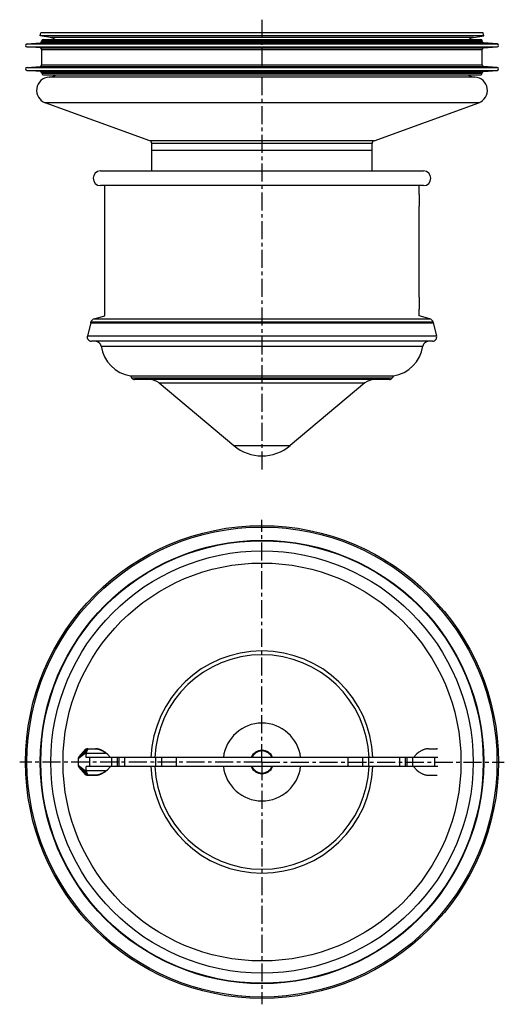
# Model space of a CAD drawing. Units: millimetres. Extents: x 143 to 308, y -116 to 220.
import ezdxf

# ---------------------------------------------------------------- set-up
doc = ezdxf.new("R2010")
doc.units = ezdxf.units.MM
doc.header["$LTSCALE"] = 16.335
doc.linetypes.add('CENTER', pattern=[0.6, 0.375, -0.075, 0.075, -0.075])
doc.layers.get('0').update_dxf_attribs({"linetype": 'CONTINUOUS'})
doc.layers.add('AXES', color=7, linetype='CONTINUOUS')
doc.layers.add('DEFAULT_1', color=7, linetype='CENTER')

msp = doc.modelspace()

# ---------------------------------------------------------------- linework, layer by layer
at = {"color": 9, "linetype": 'Continuous'}
for p, q in [((283.73, 116.69), (167.06, 116.69)), ((269.68, 97.67), (181.11, 97.67)), ((162.84, -31.89), (165.15, -30.09)), ((163.11, -31.26), (165.05, -29.75)), ((165.62, -28.72), (165.05, -29.75)), ((165.15, -30.09), (165.55, -30.45)), ((165.38, -28.72), (165.62, -28.72)), ((166.08, -28.71), (165.52, -29.74)), ((165.52, -29.74), (165.89, -30.07)), ((168.83, -28.71), (166.08, -28.71)), ((172.12, -30.07), (171.89, -29.89)), ((176.08, -31.57), (176.08, -34.57)), ((176.66, -31.57), (176.66, -34.57)), ((178.54, -31.57), (178.54, -34.57)), ((189.14, -31.57), (189.14, -34.57)), ((196.14, -31.57), (196.14, -34.57)), ((254.64, -31.57), (254.64, -34.57)), ((261.64, -31.57), (261.64, -34.57)), ((272.25, -31.57), (272.25, -34.57)), ((274.13, -31.57), (274.13, -34.57)), ((274.71, -31.57), (274.71, -34.57)), ((165.15, -36.04), (162.84, -34.24)), ((165.05, -36.39), (163.11, -34.87)), ((165.05, -36.39), (165.62, -37.41)), ((165.55, -35.68), (165.15, -36.04)), ((165.89, -36.07), (165.52, -36.4)), ((165.52, -36.4), (166.08, -37.42)), ((171.89, -36.25), (172.12, -36.07)), ((165.38, -37.41), (165.62, -37.41)), ((166.08, -37.42), (168.83, -37.42))]:
    msp.add_line(p, q, dxfattribs=at)
at = {"color": 7, "linetype": 'Continuous'}
for p, q in [((268.82, 97.17), (181.97, 97.17)), ((163.11, -31.26), (165.38, -28.72)), ((165.72, -28.57), (168.71, -28.57)), ((165.89, -30.07), (172.12, -30.07)), ((172.07, -29.84), (171.96, -29.76)), ((172.62, -30.28), (172.07, -29.84)), ((278.72, -29.84), (278.16, -30.28)), ((282.08, -28.57), (285.06, -28.57)), ((162.84, -31.89), (162.84, -34.24)), ((165.55, -31.57), (165.55, -30.45)), ((285.23, -31.57), (165.55, -31.57)), ((166.68, -31.57), (166.68, -34.57)), ((172.78, -30.42), (173.86, -31.57)), ((174.2, -31.57), (174.2, -34.57)), ((191.14, -31.57), (191.14, -34.57)), ((259.64, -31.57), (259.64, -34.57)), ((276.59, -31.57), (276.59, -34.57)), ((278.01, -30.42), (276.93, -31.57)), ((284.1, -31.57), (284.1, -34.57)), ((165.38, -37.41), (163.11, -34.87)), ((165.55, -35.68), (165.55, -34.57)), ((285.23, -34.57), (165.55, -34.57)), ((172.12, -36.07), (165.89, -36.07)), ((172.07, -36.29), (172.62, -35.86)), ((173.86, -34.57), (172.78, -35.71)), ((276.93, -34.57), (278.01, -35.71)), ((278.16, -35.86), (278.72, -36.29)), ((165.72, -37.57), (168.71, -37.57)), ((282.08, -37.57), (285.06, -37.57))]:
    msp.add_line(p, q, dxfattribs=at)
for points in [[(171.96, -29.76), (171.77, -29.62), (171.58, -29.49), (171.38, -29.37), (171.18, -29.26), (170.98, -29.15), (170.78, -29.05), (170.58, -28.96), (170.37, -28.88), (170.17, -28.81), (169.97, -28.75), (169.76, -28.7), (169.56, -28.65), (169.37, -28.62), (169.17, -28.59), (168.98, -28.58), (168.8, -28.57), (168.71, -28.57)], [(282.08, -28.57), (282, -28.57), (281.81, -28.58), (281.62, -28.59), (281.43, -28.62), (281.23, -28.65), (281.03, -28.7), (280.83, -28.75), (280.63, -28.81), (280.42, -28.88), (280.22, -28.96), (280.01, -29.05), (279.81, -29.15), (279.61, -29.25), (279.41, -29.37), (279.22, -29.49), (279.03, -29.62), (278.84, -29.75), (278.72, -29.84)], [(168.71, -37.57), (168.79, -37.57), (168.98, -37.56), (169.17, -37.54), (169.36, -37.52), (169.56, -37.48), (169.76, -37.44), (169.96, -37.39), (170.16, -37.32), (170.37, -37.25), (170.57, -37.17), (170.77, -37.08), (170.98, -36.99), (171.18, -36.88), (171.37, -36.77), (171.57, -36.65), (171.76, -36.52), (171.95, -36.38), (172.07, -36.29)], [(278.72, -36.29), (278.83, -36.38), (279.02, -36.51), (279.21, -36.64), (279.41, -36.76), (279.61, -36.88), (279.81, -36.98), (280.01, -37.08), (280.21, -37.17), (280.41, -37.25), (280.62, -37.32), (280.82, -37.38), (281.02, -37.44), (281.22, -37.48), (281.42, -37.52), (281.61, -37.54), (281.8, -37.56), (281.99, -37.57), (282.08, -37.57)]]:
    msp.add_lwpolyline(points, dxfattribs=at)
for centre, radius, start, end in [((167.24, 116.62), 0.2, 160.5364, 270), ((283.54, 116.62), 0.2, 270, 19.4636), ((181.97, 98.17), 1, 210, 270), ((268.82, 98.17), 1, 270, 330)]:
    msp.add_arc(centre, radius, start, end, dxfattribs=at)
at = {"color": 9, "linetype": 'Continuous'}
msp.add_arc((284.83, -29.01), 0.446, 73.6155, 89.9293, dxfattribs=at)
at = {"color": 7, "linetype": 'Continuous'}
for centre, major_axis, ratio, start_param, end_param in [((166.17, -30.77), (-0.475, 0.647), 0.599114, -0.414629, 0.684119), ((172.45, -30.77), (-0.557, 0.63), 0.575129, 4.765982, 5.81318), ((163.45, -31.61), (0.487, 0.592), 0.629756, 1.505732, 2.48846), ((278.34, -30.77), (0.557, 0.63), 0.575129, 1.255283, 1.517203), ((163.45, -34.53), (-0.487, 0.592), 0.629756, 0.653133, 1.635861), ((166.17, -35.36), (0.475, 0.647), 0.599114, -3.825711, -2.726963), ((172.45, -35.36), (0.557, 0.63), 0.575129, -2.671587, -1.62439), ((278.34, -35.36), (-0.557, 0.63), 0.575129, -4.658796, -4.396876)]:
    msp.add_ellipse(centre, major_axis=major_axis, ratio=ratio, start_param=start_param, end_param=end_param, dxfattribs=at)
at = {"color": 9, "linetype": 'Continuous'}
for points, knots in [([(165.52, -29.74), (165.48, -29.72), (165.39, -29.69), (165.27, -29.68), (165.15, -29.7), (165.08, -29.73), (165.05, -29.75)], [0, 0, 0, 0, 0.272337, 0.532635, 0.775575, 1, 1, 1, 1]), ([(165.05, -29.75), (165.05, -29.77), (165.04, -29.82), (165.06, -29.9), (165.09, -30), (165.13, -30.06), (165.15, -30.09)], [0, 0, 0, 0, 0.18306, 0.413724, 0.689391, 1, 1, 1, 1]), ([(165.52, -29.74), (165.48, -29.76), (165.41, -29.8), (165.28, -29.91), (165.19, -30.02), (165.15, -30.09)], [0, 0, 0, 0, 0.223792, 0.475528, 1, 1, 1, 1]), ([(165.96, -28.57), (165.9, -28.57), (165.77, -28.6), (165.66, -28.67), (165.62, -28.72)], [0, 0, 0, 0, 0.495384, 1, 1, 1, 1]), ([(166.08, -28.71), (166.04, -28.7), (165.96, -28.67), (165.84, -28.66), (165.72, -28.67), (165.65, -28.7), (165.62, -28.72)], [0, 0, 0, 0, 0.272337, 0.532635, 0.775575, 1, 1, 1, 1]), ([(166.08, -28.71), (166.07, -28.69), (166.06, -28.65), (166.03, -28.61), (166, -28.58), (165.97, -28.57), (165.96, -28.57)], [0, 0, 0, 0, 0.337015, 0.611682, 0.826286, 1, 1, 1, 1]), ([(168.83, -28.71), (168.82, -28.69), (168.8, -28.65), (168.78, -28.61), (168.74, -28.58), (168.72, -28.57), (168.71, -28.57)], [0, 0, 0, 0, 0.337007, 0.611674, 0.826284, 1, 1, 1, 1]), ([(171.89, -29.89), (171.67, -29.72), (171.21, -29.41), (170.22, -28.91), (169.38, -28.71), (168.83, -28.71)], [0, 0, 0, 0, 0.245294, 0.498502, 1, 1, 1, 1]), ([(171.89, -29.89), (171.9, -29.87), (171.94, -29.85), (171.99, -29.83), (172.04, -29.83), (172.06, -29.84), (172.07, -29.84)], [0, 0, 0, 0, 0.336184, 0.610621, 0.825505, 1, 1, 1, 1]), ([(284.95, -28.59), (284.99, -28.6), (285.07, -28.63), (285.14, -28.69), (285.17, -28.72)], [0, 0, 0, 0, 0.49624, 1, 1, 1, 1]), ([(165.05, -36.39), (165.05, -36.37), (165.04, -36.32), (165.06, -36.23), (165.09, -36.14), (165.13, -36.08), (165.15, -36.04)], [0, 0, 0, 0, 0.18306, 0.413724, 0.689391, 1, 1, 1, 1]), ([(165.52, -36.4), (165.48, -36.41), (165.39, -36.44), (165.27, -36.45), (165.15, -36.44), (165.08, -36.41), (165.05, -36.39)], [0, 0, 0, 0, 0.272337, 0.532635, 0.775575, 1, 1, 1, 1]), ([(165.52, -36.4), (165.48, -36.38), (165.41, -36.33), (165.28, -36.22), (165.19, -36.12), (165.15, -36.04)], [0, 0, 0, 0, 0.223792, 0.475528, 1, 1, 1, 1]), ([(168.83, -37.42), (169.38, -37.42), (170.22, -37.22), (171.21, -36.73), (171.67, -36.42), (171.89, -36.25)], [0, 0, 0, 0, 0.501499, 0.754706, 1, 1, 1, 1]), ([(171.89, -36.25), (171.9, -36.26), (171.94, -36.28), (171.99, -36.3), (172.04, -36.31), (172.06, -36.3), (172.07, -36.29)], [0, 0, 0, 0, 0.336184, 0.610621, 0.825505, 1, 1, 1, 1]), ([(165.62, -37.41), (165.66, -37.46), (165.77, -37.54), (165.9, -37.57), (165.96, -37.57)], [0, 0, 0, 0, 0.504616, 1, 1, 1, 1]), ([(166.08, -37.42), (166.04, -37.44), (165.96, -37.46), (165.84, -37.48), (165.72, -37.46), (165.65, -37.43), (165.62, -37.41)], [0, 0, 0, 0, 0.272337, 0.532635, 0.775575, 1, 1, 1, 1]), ([(166.08, -37.42), (166.07, -37.44), (166.06, -37.48), (166.03, -37.53), (166, -37.56), (165.97, -37.57), (165.96, -37.57)], [0, 0, 0, 0, 0.337015, 0.611682, 0.826286, 1, 1, 1, 1]), ([(168.83, -37.42), (168.82, -37.44), (168.8, -37.48), (168.78, -37.53), (168.74, -37.56), (168.72, -37.57), (168.71, -37.57)], [0, 0, 0, 0, 0.33701, 0.611677, 0.826285, 1, 1, 1, 1]), ([(284.71, -37.42), (284.71, -37.44), (284.73, -37.48), (284.76, -37.53), (284.79, -37.56), (284.82, -37.57), (284.83, -37.57)], [0, 0, 0, 0, 0.337015, 0.611682, 0.826286, 1, 1, 1, 1])]:
    msp.add_open_spline(points, degree=3, knots=knots, dxfattribs=at)
at = {"color": 7, "linetype": 'Continuous'}
for points, knots in [([(165.38, -28.72), (165.43, -28.67), (165.53, -28.6), (165.66, -28.57), (165.72, -28.57)], [0, 0, 0, 0, 0.504616, 1, 1, 1, 1]), ([(165.72, -37.57), (165.66, -37.57), (165.53, -37.54), (165.43, -37.46), (165.38, -37.41)], [0, 0, 0, 0, 0.495384, 1, 1, 1, 1])]:
    msp.add_open_spline(points, degree=3, knots=knots, dxfattribs=at)
at = {"layer": 'AXES', "color": 7, "linetype": 'Continuous'}
for p, q in [((149.89, 214.19), (150.07, 215.17)), ((300.72, 215.17), (150.07, 215.17)), ((300.89, 214.19), (300.72, 215.17)), ((145.38, 211.45), (149.93, 211.76)), ((153.34, 213.58), (149.89, 214.19)), ((300.89, 214.19), (149.89, 214.19)), ((150.39, 212.26), (150.39, 212.42)), ((150.89, 212.92), (299.89, 212.92)), ((297.45, 213.58), (300.89, 214.19)), ((300.39, 212.26), (300.39, 212.42)), ((305.41, 211.45), (300.86, 211.76)), ((149.93, 210.08), (145.38, 210.4)), ((150.39, 204.26), (150.39, 209.58)), ((300.39, 204.26), (300.39, 209.58)), ((300.86, 210.08), (305.41, 210.4)), ((145.38, 203.45), (149.93, 203.76)), ((149.93, 202.08), (145.38, 202.4)), ((150.39, 201.42), (150.39, 201.58)), ((300.39, 201.42), (300.39, 201.58)), ((305.41, 203.45), (300.86, 203.76)), ((300.86, 202.08), (305.41, 202.4)), ((150.89, 200.92), (299.89, 200.92)), ((187.24, 178.41), (151.61, 191.38)), ((263.55, 178.41), (299.18, 191.38)), ((187.89, 168.17), (187.89, 177.47)), ((262.89, 175.17), (187.89, 175.17)), ((262.89, 168.17), (262.89, 177.47)), ((170.39, 168.17), (280.39, 168.17)), ((280.39, 163.17), (170.39, 163.17)), ((171.89, 118.8), (171.89, 163.17)), ((278.89, 160.17), (278.89, 163.17)), ((278.89, 125.17), (278.89, 156.17)), ((278.89, 118.8), (278.89, 121.17)), ((168.3, 117.84), (171.89, 118.8)), ((282.49, 117.84), (278.89, 118.8)), ((167.11, 116.42), (165.95, 112.06)), ((167.11, 116.42), (283.67, 116.42)), ((283.67, 116.42), (284.84, 112.06)), ((283.39, 110.17), (167.39, 110.17)), ((180.67, 98.42), (181.11, 97.67)), ((180.67, 98.42), (270.12, 98.42)), ((270.12, 98.42), (269.68, 97.67)), ((190.34, 96), (215.75, 74.68)), ((260.45, 96), (235.04, 74.68))]:
    msp.add_line(p, q, dxfattribs=at)
at = {"layer": 'AXES', "color": 9, "linetype": 'Continuous'}
for p, q in [((145.38, 211.45), (305.41, 211.45)), ((149.93, 211.76), (300.86, 211.76)), ((150.39, 212.42), (300.39, 212.42)), ((150.39, 212.26), (300.39, 212.26)), ((297.45, 213.58), (153.34, 213.58)), ((145.38, 210.4), (305.41, 210.4)), ((149.93, 210.08), (300.86, 210.08)), ((150.39, 209.58), (300.39, 209.58)), ((145.38, 203.45), (305.41, 203.45)), ((145.38, 202.4), (305.41, 202.4)), ((149.93, 203.76), (300.86, 203.76)), ((149.93, 202.08), (300.86, 202.08)), ((150.39, 204.26), (300.39, 204.26)), ((150.39, 201.58), (300.39, 201.58)), ((150.39, 201.42), (300.39, 201.42)), ((297.91, 200.1), (152.88, 200.1)), ((299.18, 191.38), (151.61, 191.38)), ((263.55, 178.41), (187.24, 178.41)), ((262.89, 177.47), (187.89, 177.47)), ((168.3, 117.84), (282.49, 117.84)), ((165.95, 112.06), (284.84, 112.06)), ((170.64, 108.47), (280.14, 108.47)), ((190.34, 96), (260.45, 96)), ((215.75, 74.68), (235.04, 74.68))]:
    msp.add_line(p, q, dxfattribs=at)
at = {"layer": 'AXES', "color": 7, "linetype": 'Continuous'}
for radius in [80.5, 75.5, 75.33, 67.75]:
    msp.add_circle((225.39, -33.07), radius, dxfattribs=at)
at = {"layer": 'AXES', "color": 9, "linetype": 'Continuous'}
for radius in [80.01, 71.88]:
    msp.add_circle((225.39, -33.07), radius, dxfattribs=at)
at = {"layer": 'AXES', "color": 7, "linetype": 'Continuous'}
for centre, radius, start, end in [((145.42, 210.92), 0.526, 94, 266), ((149.89, 212.26), 0.5, 274, 360), ((150.89, 212.42), 0.5, 90, 180), ((152.64, 209.64), 4, 55.1546, 80), ((298.14, 209.64), 4, 100, 124.8454), ((299.89, 212.42), 0.5, 0, 90), ((300.89, 212.26), 0.5, 180, 266), ((305.37, 210.92), 0.526, 274, 86), ((149.89, 209.58), 0.5, 0, 86), ((300.89, 209.58), 0.5, 94, 180), ((145.42, 202.92), 0.526, 94, 266), ((149.89, 204.26), 0.5, 274, 360), ((149.89, 201.58), 0.5, 0, 86), ((150.89, 201.42), 0.5, 180, 270), ((299.89, 201.42), 0.5, 270, 360), ((300.89, 204.26), 0.5, 180, 266), ((300.89, 201.58), 0.5, 94, 180), ((305.37, 202.92), 0.526, 274, 86), ((153.14, 195.61), 4.5, 93.3723, 250), ((152.64, 204.09), 4, 273.3723, 307.505), ((298.14, 204.09), 4, 232.495, 266.6277), ((297.64, 195.61), 4.5, 290, 86.6277), ((186.89, 177.47), 1, 0, 70), ((263.89, 177.47), 1, 110, 180), ((170.39, 165.67), 2.5, 90, 270), ((280.39, 165.67), 2.5, 270, 90), ((332.36, 158.17), 53.5, 177.8576, 182.1424), ((332.36, 123.17), 53.5, 177.8576, 182.1424), ((168.77, 116.08), 1.81, 105, 160.5364), ((282.02, 116.08), 1.81, 19.4636, 75), ((167.39, 111.67), 1.5, 165, 270), ((283.39, 111.67), 1.5, 270, 15), ((168.67, 108.17), 2, 8.6638, 90), ((182.51, 110.28), 12, 188.6638, 261.2052), ((268.28, 110.28), 12, 278.7948, 351.3362), ((282.12, 108.17), 2, 90, 171.3362), ((187.13, 92.17), 5, 50, 90), ((263.66, 92.17), 5, 90, 130), ((225.39, 86.17), 15, 230, 310), ((225.39, -33.07), 36.5, 2.3555, 177.6445), ((225.39, -33.07), 3.75, 23.5811, 156.4189), ((225.39, -33.07), 36.5, 182.3555, 357.6445), ((225.39, -33.07), 3.75, 203.5811, 336.4189)]:
    msp.add_arc(centre, radius, start, end, dxfattribs=at)
at = {"layer": 'AXES', "color": 9, "linetype": 'Continuous'}
for radius, start, end in [(37.82, 2.2735, 177.7265), (13.23, 6.5108, 173.4892), (3.97, 22.2154, 157.7846), (37.82, 182.2735, 357.7265), (13.23, 186.5108, 353.4892), (3.97, 202.2154, 337.7846)]:
    msp.add_arc((225.39, -33.07), radius, start, end, dxfattribs=at)
at = {"layer": 'DEFAULT_1', "color": 7, "linetype": 'CENTER'}
for p, q in [((225.39, 219.67), (225.39, 65.43)), ((225.39, -33.07), (225.39, 49.43)), ((225.39, -33.07), (142.89, -33.07)), ((225.39, -33.07), (225.39, -115.57)), ((225.39, -33.07), (307.89, -33.07))]:
    msp.add_line(p, q, dxfattribs=at)

doc.saveas('drawing.dxf')
